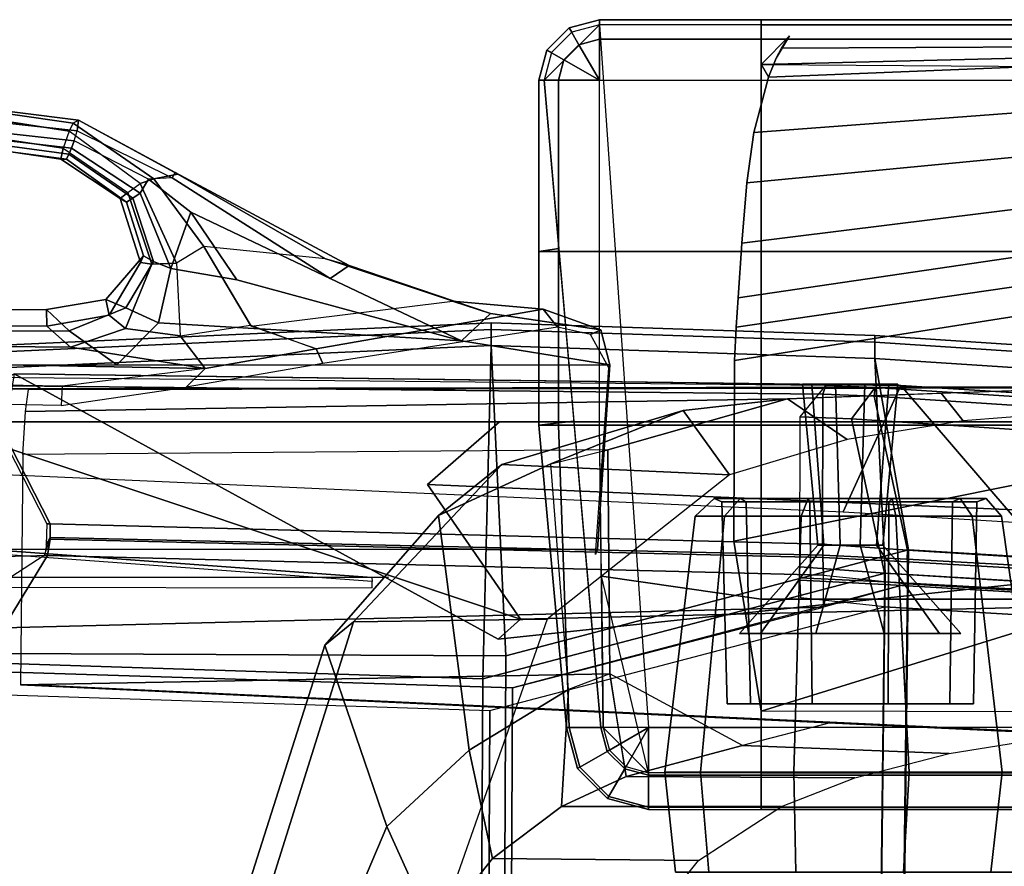
# Model space of a CAD drawing. Units: inches. Extents: x -13 to 290, y -6 to 190.
# Drawn here: x 42 to 48, y 46 to 51 of the extents above; entities that cross this region are included whole.
import ezdxf

# ---------------------------------------------------------------- set-up
doc = ezdxf.new("R2010")
doc.units = ezdxf.units.IN
doc.header["$MEASUREMENT"] = 0
for name, color, linetype in [('SEAT-ARMPAD', 5, 'Continuous'), ('SEAT-BACKMAT', 5, 'Continuous'), ('SEAT-FABRIC', 5, 'Continuous'), ('SEAT-FRAME', 5, 'Continuous'), ('SEAT-KNOBS', 5, 'Continuous')]:
    doc.layers.add(name, color=color, linetype=linetype)

# ---------------------------------------------------------------- blocks, each defined once
blk = doc.blocks.new('1EMBODY_ARMS_0T')
at = {"layer": 'SEAT-ARMPAD'}
for points in [[(4.7397, -8.1394, 26.3522), (4.7397, -8.3274, 26.0972), (6.2397, -8.3274, 26.0972), (6.2397, -8.1394, 26.3522)], [(4.7397, -8.1531, 26.5719), (4.7397, -8.1394, 26.3522), (6.2397, -8.1394, 26.3522), (6.2397, -8.1531, 26.5719)], [(4.7397, -8.3418, 26.6853), (4.7397, -8.1531, 26.5719), (6.2397, -8.1531, 26.5719), (6.2397, -8.3418, 26.6853)], [(6.2397, -8.1394, 26.3522), (6.2397, -8.3274, 26.0972), (6.859, -8.3274, 26.0972), (6.859, -8.1394, 26.3522)], [(6.859, -8.1531, 26.5719), (6.859, -8.1394, 26.3522), (6.2397, -8.1394, 26.3522), (6.2397, -8.1531, 26.5719)], [(6.859, -8.3418, 26.6853), (6.859, -8.1531, 26.5719), (6.2397, -8.1531, 26.5719), (6.2397, -8.3418, 26.6853)], [(6.859, -8.1394, 26.3522), (6.859, -8.3274, 26.0972), (6.9908, -8.3627, 26.0972), (7.0849, -8.1999, 26.3522)], [(6.859, -8.1531, 26.5719), (6.859, -8.1394, 26.3522), (7.0849, -8.1999, 26.3522), (7.078, -8.2118, 26.5719)], [(6.859, -8.3418, 26.6853), (6.859, -8.1531, 26.5719), (7.078, -8.2118, 26.5719), (6.9836, -8.3752, 26.6853)], [(6.9836, -8.3752, 26.6853), (7.078, -8.2118, 26.5719), (7.2382, -8.3721, 26.5719), (7.0748, -8.4664, 26.6853)], [(7.0849, -8.1999, 26.3522), (6.9908, -8.3627, 26.0972), (7.0873, -8.4592, 26.0972), (7.2502, -8.3652, 26.3522)], [(7.078, -8.2118, 26.5719), (7.0849, -8.1999, 26.3522), (7.2502, -8.3652, 26.3522), (7.2382, -8.3721, 26.5719)], [(4.7397, -8.3274, 26.0972), (4.7397, -8.591, 25.9214), (6.2397, -8.591, 25.9214), (6.2397, -8.3274, 26.0972)], [(6.2397, -8.3274, 26.0972), (6.2397, -8.591, 25.9214), (6.859, -8.591, 25.9214), (6.859, -8.3274, 26.0972)], [(6.859, -8.3274, 26.0972), (6.859, -8.591, 25.9214), (6.859, -8.591, 25.9214), (6.9908, -8.3627, 26.0972)], [(4.7397, -9.2955, 26.7791), (4.7397, -8.3418, 26.6853), (6.2397, -8.3418, 26.6853), (6.2397, -9.2955, 26.7791)], [(6.2397, -9.2955, 26.7791), (6.2397, -8.3418, 26.6853), (6.859, -8.3418, 26.6853), (7.119, -9.4224, 26.7341)], [(7.119, -9.4224, 26.7341), (7.1082, -8.591, 26.6853), (6.9836, -8.4664, 26.6853), (6.859, -8.3418, 26.6853)], [(6.859, -8.3418, 26.6853), (7.1082, -8.591, 26.6853), (7.0748, -8.4664, 26.6853), (6.9836, -8.3752, 26.6853)], [(6.9908, -8.3627, 26.0972), (6.859, -8.591, 25.9214), (6.859, -8.591, 25.9214), (7.0873, -8.4592, 26.0972)], [(7.0748, -8.4664, 26.6853), (7.2382, -8.3721, 26.5719), (7.2969, -8.591, 26.5719), (7.1082, -8.591, 26.6853)], [(7.2502, -8.3652, 26.3522), (7.0873, -8.4592, 26.0972), (7.1226, -8.591, 26.0972), (7.3107, -8.591, 26.3522)], [(7.2382, -8.3721, 26.5719), (7.2502, -8.3652, 26.3522), (7.3107, -8.591, 26.3522), (7.2969, -8.591, 26.5719)], [(7.0873, -8.4592, 26.0972), (6.859, -8.591, 25.9214), (6.859, -8.591, 25.9214), (7.1226, -8.591, 26.0972)], [(6.2397, -12.4548, 25.5988), (4.7397, -12.4548, 25.5988), (4.7397, -8.591, 25.9214), (6.2397, -8.591, 25.9214)], [(6.859, -8.591, 25.9214), (6.2397, -8.591, 25.9214), (6.2397, -12.4548, 25.5988), (7.1297, -12.4548, 25.5988)], [(7.4343, -12.1502, 25.5988), (7.1297, -12.4548, 25.5988), (6.859, -8.591, 25.9214), (7.1226, -8.591, 26.0972)], [(7.2969, -8.591, 26.5719), (7.1082, -8.591, 26.6853), (7.1297, -10.2538, 26.7828), (7.3557, -10.2538, 26.5264)], [(7.1226, -8.591, 26.0972), (7.3107, -8.591, 26.3522), (7.463, -10.2538, 26.2018), (7.2702, -10.2762, 25.8612)], [(7.3107, -8.591, 26.3522), (7.2969, -8.591, 26.5719), (7.3557, -10.2538, 26.5264), (7.463, -10.2538, 26.2018)], [(4.7397, -10.2538, 26.7828), (4.7397, -9.2955, 26.7791), (6.2397, -9.2955, 26.7791), (6.2397, -10.2538, 26.7828)], [(6.2397, -10.2538, 26.7828), (6.2397, -9.2955, 26.7791), (7.119, -9.4224, 26.7341), (7.1297, -10.2538, 26.7828)], [(4.7397, -11.2082, 26.6963), (4.7397, -10.2538, 26.7828), (6.2397, -10.2538, 26.7828), (6.2397, -11.2082, 26.6963)], [(6.2397, -11.2082, 26.6963), (6.2397, -10.2538, 26.7828), (7.1297, -10.2538, 26.7828), (7.1297, -11.2082, 26.6963)], [(7.1297, -11.2082, 26.6963), (7.3557, -11.2082, 26.4398), (7.3557, -10.2538, 26.5264), (7.1297, -10.2538, 26.7828)], [(7.463, -11.2082, 26.1153), (7.3533, -11.2249, 25.7283), (7.2702, -10.2762, 25.8612), (7.463, -10.2538, 26.2018)], [(7.3557, -11.2082, 26.4398), (7.463, -11.2082, 26.1153), (7.463, -10.2538, 26.2018), (7.3557, -10.2538, 26.5264)], [(4.7397, -12.1502, 26.5203), (4.7397, -11.2082, 26.6963), (6.2397, -11.2082, 26.6963), (6.2397, -12.1502, 26.5203)], [(6.2397, -12.1502, 26.5203), (6.2397, -11.2082, 26.6963), (7.1297, -11.2082, 26.6963), (7.1297, -12.1502, 26.5203)], [(7.1297, -12.1502, 26.5203), (7.3557, -12.1502, 26.2639), (7.3557, -11.2082, 26.4398), (7.1297, -11.2082, 26.6963)], [(7.463, -12.1502, 25.9394), (7.4343, -12.1502, 25.5988), (7.3533, -11.2249, 25.7283), (7.463, -11.2082, 26.1153)], [(7.3557, -12.1502, 26.2639), (7.463, -12.1502, 25.9394), (7.463, -11.2082, 26.1153), (7.3557, -11.2082, 26.4398)], [(4.7397, -12.1502, 26.5203), (4.7397, -12.3762, 26.2639), (6.2397, -12.3762, 26.2639), (6.2397, -12.1502, 26.5203)], [(6.2397, -12.1502, 26.5203), (6.2397, -12.3762, 26.2639), (7.1297, -12.3762, 26.2639), (7.1297, -12.1502, 26.5203)], [(7.4343, -12.1502, 25.5988), (7.1297, -12.4548, 25.5988), (7.282, -12.414, 25.5988), (7.3935, -12.3025, 25.5988)], [(7.1297, -12.1502, 26.5203), (7.1297, -12.3762, 26.2639), (7.2427, -12.3459, 26.2639), (7.1297, -12.1502, 26.5203)], [(7.1297, -12.1502, 26.5203), (7.2427, -12.3459, 26.2639), (7.3254, -12.2632, 26.2639), (7.1297, -12.1502, 26.5203)], [(7.1297, -12.1502, 26.5203), (7.3254, -12.2632, 26.2639), (7.3557, -12.1502, 26.2639), (7.1297, -12.1502, 26.5203)], [(7.3254, -12.2632, 26.2639), (7.4183, -12.3168, 25.9394), (7.463, -12.1502, 25.9394), (7.3557, -12.1502, 26.2639)], [(7.4183, -12.3168, 25.9394), (7.3935, -12.3025, 25.5988), (7.4343, -12.1502, 25.5988), (7.463, -12.1502, 25.9394)], [(7.2427, -12.3459, 26.2639), (7.2963, -12.4388, 25.9394), (7.4183, -12.3168, 25.9394), (7.3254, -12.2632, 26.2639)], [(7.1297, -12.3762, 26.2639), (7.1297, -12.4835, 25.9394), (7.2963, -12.4388, 25.9394), (7.2427, -12.3459, 26.2639)], [(7.2963, -12.4388, 25.9394), (7.282, -12.414, 25.5988), (7.3935, -12.3025, 25.5988), (7.4183, -12.3168, 25.9394)], [(4.7397, -12.3762, 26.2639), (4.7397, -12.4835, 25.9394), (6.2397, -12.4835, 25.9394), (6.2397, -12.3762, 26.2639)], [(6.2397, -12.3762, 26.2639), (6.2397, -12.4835, 25.9394), (7.1297, -12.4835, 25.9394), (7.1297, -12.3762, 26.2639)], [(4.7397, -12.4835, 25.9394), (4.7397, -12.4548, 25.5988), (6.2397, -12.4548, 25.5988), (6.2397, -12.4835, 25.9394)], [(6.2397, -12.4835, 25.9394), (6.2397, -12.4548, 25.5988), (7.1297, -12.4548, 25.5988), (7.1297, -12.4835, 25.9394)], [(7.1297, -12.4835, 25.9394), (7.1297, -12.4548, 25.5988), (7.282, -12.414, 25.5988), (7.2963, -12.4388, 25.9394)]]:
    blk.add_3dface(points, dxfattribs=at)
at = {"layer": 'SEAT-BACKMAT'}
for points in [[(2.8749, -6.4244, 19.4207), (5.5938, -6.4526, 19.5927), (5.5608, -9.2549, 19.8293), (2.7877, -9.0885, 19.7624)], [(5.5938, -6.4526, 19.5927), (7.7438, -6.399, 19.6235), (7.732, -8.6841, 19.7671), (5.5608, -9.2549, 19.8293)], [(7.7438, -6.399, 19.6235), (11.1241, -6.4801, 19.3036), (11.1241, -8.7933, 19.3625), (7.732, -8.6841, 19.7671)], [(5.4358, -9.3799, 19.9543), (5.4688, -6.5776, 19.7177), (2.7499, -6.5494, 19.5457), (2.6627, -9.2135, 19.8874)], [(7.607, -8.8091, 19.8921), (7.6188, -6.524, 19.7485), (5.4688, -6.5776, 19.7177), (5.4358, -9.3799, 19.9543)], [(11.1241, -8.9183, 19.4875), (11.1241, -6.6051, 19.4286), (7.6188, -6.524, 19.7485), (7.607, -8.8091, 19.8921)], [(5.8976, -9.2519, 19.9265), (10.4087, -9.1394, 19.4633), (11.1241, -8.9183, 19.4875), (7.607, -8.8091, 19.8921)], [(5.5608, -9.2549, 19.8293), (5.5604, -9.3771, 19.773), (2.7699, -9.214, 19.7084), (2.7877, -9.0885, 19.7624)], [(5.8976, -9.2519, 19.9265), (5.8972, -9.4279, 19.9416), (10.1658, -9.5363, 19.6435), (10.4087, -9.1394, 19.4633)], [(10.1658, -9.5363, 19.6435), (10.1845, -9.5367, 19.5743), (10.3668, -9.4181, 19.5292), (10.4087, -9.1394, 19.4633)], [(11.8927, -9.4829, 19.4153), (10.4087, -9.1394, 19.4633), (10.1658, -9.5363, 19.6435), (11.8927, -9.4829, 19.4153)], [(2.6449, -9.339, 19.8334), (5.4354, -9.5021, 19.898), (5.4358, -9.3799, 19.9543), (2.6627, -9.2135, 19.8874)], [(5.5622, -9.3913, 19.7213), (2.7824, -9.2375, 19.6496), (2.7699, -9.214, 19.7084), (5.5604, -9.3771, 19.773)], [(5.5622, -9.3913, 19.7213), (5.5608, -9.44, 19.6929), (2.7876, -9.2681, 19.6292), (2.7824, -9.2375, 19.6496)], [(5.8972, -9.4279, 19.9416), (5.4358, -9.3799, 19.9543), (5.8976, -9.2519, 19.9265), (5.8972, -9.4279, 19.9416)], [(6.0222, -9.3029, 19.8166), (6.0248, -9.4014, 19.7522), (5.5604, -9.3771, 19.773), (5.5608, -9.2549, 19.8293)], [(5.7426, -10.2874, 19.761), (2.7681, -10.093, 19.7456), (2.7876, -9.2681, 19.6292), (5.5608, -9.44, 19.6929)], [(2.6449, -9.339, 19.8334), (2.6574, -9.3625, 19.7746), (5.4372, -9.5163, 19.8463), (5.4354, -9.5021, 19.898)], [(2.6626, -9.3931, 19.7542), (5.4358, -9.565, 19.8179), (5.4372, -9.5163, 19.8463), (2.6574, -9.3625, 19.7746)], [(10.9369, -9.5802, 19.4056), (10.6494, -9.3618, 19.2951), (8.3807, -9.3594, 19.4553), (8.3807, -9.3934, 19.4566)], [(2.6626, -9.3931, 19.7542), (2.6431, -10.218, 19.8706), (5.6176, -10.4124, 19.886), (5.4358, -9.565, 19.8179)], [(5.4354, -9.5021, 19.898), (5.8998, -9.5264, 19.8772), (5.8972, -9.4279, 19.9416), (5.4358, -9.3799, 19.9543)], [(6.0266, -9.413, 19.7047), (5.5622, -9.3913, 19.7213), (5.5604, -9.3771, 19.773), (6.0248, -9.4014, 19.7522)], [(6.0266, -9.413, 19.7047), (6.0278, -9.4744, 19.6778), (5.5608, -9.44, 19.6929), (5.5622, -9.3913, 19.7213)], [(10.3668, -9.4181, 19.5292), (8.2907, -9.4181, 19.6172), (8.3817, -9.4157, 19.4797), (10.9372, -9.6033, 19.4288)], [(10.9372, -9.6033, 19.4288), (8.3817, -9.4157, 19.4797), (8.3807, -9.3934, 19.4566), (10.9369, -9.5802, 19.4056)], [(6.0254, -10.2992, 19.7476), (5.7426, -10.2874, 19.761), (5.5608, -9.44, 19.6929), (6.0278, -9.4744, 19.6778)], [(5.8998, -9.5264, 19.8772), (10.151, -9.6256, 19.5737), (10.1658, -9.5363, 19.6435), (5.8972, -9.4279, 19.9416)], [(5.4354, -9.5021, 19.898), (5.4372, -9.5163, 19.8463), (5.9016, -9.538, 19.8297), (5.8998, -9.5264, 19.8772)], [(5.4358, -9.565, 19.8179), (5.9028, -9.5994, 19.8028), (5.9016, -9.538, 19.8297), (5.4372, -9.5163, 19.8463)], [(5.8998, -9.5264, 19.8772), (5.9016, -9.538, 19.8297), (10.1518, -9.6353, 19.5274), (10.151, -9.6256, 19.5737)], [(5.4358, -9.565, 19.8179), (5.6176, -10.4124, 19.886), (5.9004, -10.4242, 19.8726), (5.9028, -9.5994, 19.8028)], [(5.9028, -9.5994, 19.8028), (10.1509, -9.7101, 19.4943), (10.1518, -9.6353, 19.5274), (5.9016, -9.538, 19.8297)], [(10.1658, -9.5363, 19.6435), (10.151, -9.6256, 19.5737), (10.1758, -9.5636, 19.5488), (10.1845, -9.5367, 19.5743)], [(10.1518, -9.6353, 19.5274), (10.1731, -9.5943, 19.4561), (10.1758, -9.5636, 19.5488), (10.151, -9.6256, 19.5737)], [(10.5421, -10.4713, 19.3058), (10.1509, -9.7101, 19.4943), (5.9028, -9.5994, 19.8028), (5.9004, -10.4242, 19.8726)], [(10.1518, -9.6353, 19.5274), (10.1509, -9.7101, 19.4943), (10.1694, -9.7106, 19.4255), (10.1731, -9.5943, 19.4561)], [(10.5421, -10.4713, 19.3058), (10.56, -10.4718, 19.2369), (10.1694, -9.7106, 19.4255), (10.1509, -9.7101, 19.4943)], [(5.7426, -10.2874, 19.761), (5.6136, -10.4597, 19.8429), (2.6377, -10.2673, 19.8277), (2.7681, -10.093, 19.7456)], [(2.6377, -10.2673, 19.8277), (5.6136, -10.4597, 19.8429), (5.6176, -10.4124, 19.886), (2.6431, -10.218, 19.8706)], [(5.7426, -10.2874, 19.761), (6.0254, -10.2992, 19.7476), (5.8843, -10.4708, 19.8301), (5.6136, -10.4597, 19.8429)], [(5.8843, -10.4708, 19.8301), (5.9004, -10.4242, 19.8726), (5.6176, -10.4124, 19.886), (5.6136, -10.4597, 19.8429)], [(5.8843, -10.4708, 19.8301), (10.516, -10.5151, 19.2641), (10.5421, -10.4713, 19.3058), (5.9004, -10.4242, 19.8726)]]:
    blk.add_3dface(points, dxfattribs=at)
at = {"layer": 'SEAT-FABRIC'}
for points in [[(2.8176, -6.5529, 19.524), (5.5908, -6.5817, 19.6995), (5.5572, -9.44, 19.9408), (2.7286, -9.2702, 19.8726)], [(5.5908, -6.5817, 19.6995), (7.7838, -6.527, 19.7309), (7.7718, -8.8578, 19.8774), (5.5572, -9.44, 19.9408)], [(7.7838, -6.527, 19.7309), (11.2337, -6.6097, 19.4083), (11.2337, -8.9692, 19.4683), (7.7718, -8.8578, 19.8774)], [(7.6443, -8.9853, 20.0049), (7.6563, -6.6545, 19.8584), (5.4633, -6.7092, 19.827), (5.4297, -9.5675, 20.0683)], [(11.2337, -9.0004, 19.5929), (11.2337, -6.7372, 19.5358), (7.6563, -6.6545, 19.8584), (7.6443, -8.9853, 20.0049)], [(5.4297, -9.5675, 20.0683), (5.4633, -6.7092, 19.827), (2.6901, -6.6804, 19.6515), (2.6011, -9.3977, 20.0001)], [(5.5572, -9.44, 19.9408), (7.7718, -8.8578, 19.8774), (7.7256, -10.6916, 19.735), (5.6152, -10.6207, 19.7486)], [(7.7256, -10.6916, 19.735), (7.7718, -8.8578, 19.8774), (11.2337, -8.9692, 19.4683), (11.1391, -10.536, 19.4699)], [(5.4297, -9.5675, 20.0683), (5.6152, -10.6207, 19.9986), (7.7256, -10.6916, 19.985), (7.6443, -8.9853, 20.0049)], [(11.1391, -10.536, 19.7199), (11.2337, -9.0004, 19.5929), (7.6443, -8.9853, 20.0049), (7.7256, -10.6916, 19.985)], [(2.7286, -9.2702, 19.8726), (5.5572, -9.44, 19.9408), (5.6152, -10.6207, 19.7486), (2.5811, -10.4224, 19.7329)], [(2.6011, -9.3977, 20.0001), (2.5811, -10.4224, 19.9829), (5.6152, -10.6207, 19.9986), (5.4297, -9.5675, 20.0683)], [(2.5811, -10.4224, 19.7329), (5.6152, -10.6207, 19.7486), (5.6152, -10.7091, 19.7853), (2.5811, -10.5108, 19.7695)], [(2.5811, -10.5108, 19.9463), (5.6152, -10.7091, 19.962), (5.6152, -10.6207, 19.9986), (2.5811, -10.4224, 19.9829)], [(2.5811, -10.5108, 19.7695), (5.6152, -10.7091, 19.7853), (5.6152, -10.7457, 19.8736), (2.5811, -10.5474, 19.8579)], [(2.5811, -10.5474, 19.8579), (5.6152, -10.7457, 19.8736), (5.6152, -10.7091, 19.962), (2.5811, -10.5108, 19.9463)], [(7.7256, -10.6916, 19.735), (11.1391, -10.536, 19.4699), (11.1391, -10.6244, 19.5065), (7.7256, -10.78, 19.7716)], [(7.7256, -10.78, 19.9484), (11.1391, -10.6244, 19.6833), (11.1391, -10.536, 19.7199), (7.7256, -10.6916, 19.985)], [(5.6152, -10.6207, 19.7486), (7.7256, -10.6916, 19.735), (7.7256, -10.78, 19.7716), (5.6152, -10.7091, 19.7853)], [(5.6152, -10.7091, 19.962), (7.7256, -10.78, 19.9484), (7.7256, -10.6916, 19.985), (5.6152, -10.6207, 19.9986)], [(7.7256, -10.78, 19.7716), (11.1391, -10.6244, 19.5065), (11.1391, -10.661, 19.5949), (7.7256, -10.8166, 19.86)], [(7.7256, -10.8166, 19.86), (11.1391, -10.661, 19.5949), (11.1391, -10.6244, 19.6833), (7.7256, -10.78, 19.9484)], [(5.6152, -10.7091, 19.7853), (7.7256, -10.78, 19.7716), (7.7256, -10.8166, 19.86), (5.6152, -10.7457, 19.8736)], [(5.6152, -10.7457, 19.8736), (7.7256, -10.8166, 19.86), (7.7256, -10.78, 19.9484), (5.6152, -10.7091, 19.962)]]:
    blk.add_3dface(points, dxfattribs=at)
at = {"layer": 'SEAT-FRAME'}
for points in [[(8.0366, -7.4659, 16.2293), (8.2987, -8.0451, 16.3019), (8.7897, -6.8932, 15.6956), (8.3731, -6.5224, 15.861)], [(8.2987, -8.0451, 16.3019), (8.6408, -9.0426, 15.9064), (9.0884, -7.638, 15.2261), (8.7897, -6.8932, 15.6956)], [(6.5838, -7.8587, 16.4712), (7.7176, -7.8706, 16.4959), (8.0366, -7.4659, 16.2293), (6.9388, -7.4164, 16.2474)], [(8.0366, -7.4659, 16.2293), (7.7176, -7.8706, 16.4959), (7.8456, -8.466, 16.7059), (8.2987, -8.0451, 16.3019)], [(8.9406, -7.7129, 15.0118), (8.4827, -9.171, 15.7063), (7.4173, -9.1872, 15.6696), (7.9558, -7.6512, 14.9017)], [(9.0884, -7.638, 15.2261), (8.6408, -9.0426, 15.9064), (8.4827, -9.171, 15.7063), (8.9406, -7.7129, 15.0118)], [(6.5838, -7.8587, 16.4712), (6.1273, -8.1561, 16.7037), (7.3384, -8.1563, 16.7536), (7.7176, -7.8706, 16.4959)], [(7.7176, -7.8706, 16.4959), (7.3384, -8.1563, 16.7536), (7.3001, -8.7993, 17.1042), (7.8456, -8.466, 16.7059)], [(8.2987, -8.0451, 16.3019), (7.8456, -8.466, 16.7059), (8.0146, -9.7565, 16.5765), (8.6408, -9.0426, 15.9064)], [(6.9835, -8.3203, 16.9424), (7.3384, -8.1563, 16.7536), (6.1285, -8.1563, 16.7039), (5.725, -8.3135, 16.8762)], [(7.3384, -8.1563, 16.7536), (6.9835, -8.3203, 16.9424), (7.0718, -8.885, 17.2341), (7.3001, -8.7993, 17.1042)], [(6.3426, -8.4915, 17.195), (6.9835, -8.3203, 16.9424), (5.725, -8.3135, 16.8762), (5.2063, -8.4484, 17.0571)], [(7.0718, -8.885, 17.2341), (7.0276, -8.6026, 17.0883), (6.9835, -8.3203, 16.9424), (6.3426, -8.4915, 17.195)], [(5.8603, -8.6153, 17.3315), (6.3426, -8.4915, 17.195), (5.2063, -8.4484, 17.0571), (4.5464, -8.5531, 17.2304)], [(6.3426, -8.4915, 17.195), (7.0718, -8.885, 17.2341), (10.3138, -8.8259, 17.6739), (5.8603, -8.6153, 17.3315)], [(7.8456, -8.466, 16.7059), (7.3001, -8.7993, 17.1042), (7.3966, -10.0402, 17.0448), (8.0146, -9.7565, 16.5765)], [(4.5464, -8.5531, 17.2304), (4.4485, -8.5531, 18.0188), (10.2591, -8.8258, 18.3126), (10.3138, -8.8259, 17.6739)], [(1.5911, -10.1204, 24.9786), (0.4918, -9.5784, 25.3154), (3.8488, -8.6756, 25.8793), (6.2397, -8.6795, 25.914)], [(6.2397, -8.6795, 25.914), (6.3909, -9.6157, 25.6818), (1.9519, -10.5045, 24.8129), (1.5911, -10.1204, 24.9786)], [(7.0842, -10.1177, 17.2274), (7.0718, -8.885, 17.2341), (7.3001, -8.7993, 17.1042), (7.3966, -10.0402, 17.0448)], [(7.0842, -10.1177, 17.2274), (10.3012, -10.0918, 17.5466), (10.3138, -8.8259, 17.6739), (7.0718, -8.885, 17.2341)], [(8.4827, -9.171, 15.7063), (8.6408, -9.0426, 15.9064), (8.0146, -9.7565, 16.5765), (7.6667, -10.0366, 16.5611)], [(7.6866, -9.0768, 18.8462), (4.558, -9.4077, 19.0798), (4.5557, -9.2555, 18.8969), (7.5647, -9.1865, 18.7454)], [(10.3501, -10.5348, 19.3711), (5.4718, -10.4707, 19.6538), (4.558, -9.4077, 19.0798), (7.6866, -9.0768, 18.8462)], [(10.8202, -10.2714, 18.7334), (10.3501, -10.5348, 19.3711), (7.6866, -9.0768, 18.8462), (7.5647, -9.1865, 18.7454)], [(4.558, -9.4077, 19.0798), (5.4718, -10.4707, 19.6538), (3.0392, -10.3167, 19.7473), (1.8235, -9.1938, 18.9758)], [(8.0757, -9.9272, 18.6997), (7.5647, -9.1865, 18.7454), (4.5557, -9.2555, 18.8969), (4.5491, -9.7755, 18.5316)], [(8.4827, -9.171, 15.7063), (7.6667, -10.0366, 16.5611), (6.4135, -9.9793, 16.485), (7.4173, -9.1872, 15.6696)], [(10.8202, -10.2714, 18.7334), (7.5647, -9.1865, 18.7454), (8.0757, -9.9272, 18.6997), (7.6794, -10.2714, 18.6121)], [(7.1515, -9.5413, 18.8651), (7.0784, -10.5692, 18.7541), (7.0725, -10.5861, 18.8594), (7.1398, -9.5717, 18.9629)], [(12.1216, -9.5717, 19.2516), (7.1398, -9.5717, 18.9629), (7.0725, -10.5861, 18.8594), (12.1309, -10.5833, 19.1531)], [(6.3909, -9.6157, 25.6818), (6.3865, -10.6094, 25.4544), (1.8319, -11.325, 24.5617), (1.9519, -10.5045, 24.8129)], [(3.1533, -9.6171, 19.7315), (3.0392, -10.3167, 19.7473), (5.4718, -10.4707, 19.6538), (5.7893, -9.776, 19.6265)], [(8.0757, -9.9272, 18.6997), (4.5491, -9.7755, 18.5316), (4.5387, -10.2714, 18.4908), (7.6794, -10.2714, 18.6121)], [(5.7893, -9.776, 19.6265), (5.4718, -10.4707, 19.6538), (10.3501, -10.5348, 19.3711), (10.4419, -9.9835, 19.3555)], [(7.6667, -10.0366, 16.5611), (8.0146, -9.7565, 16.5765), (7.3966, -10.0402, 17.0448), (6.6695, -10.3335, 17.2038)], [(6.4135, -9.9793, 16.485), (6.6695, -10.3335, 17.2038), (6.0959, -10.3991, 17.4691), (5.7669, -10.1748, 16.8451)], [(6.4135, -9.9793, 16.485), (7.6667, -10.0366, 16.5611), (7.1681, -10.185, 16.8825), (6.6695, -10.3335, 17.2038)], [(7.3966, -10.0402, 17.0448), (7.0842, -10.1177, 17.2274), (6.0959, -10.3991, 17.4691), (6.6695, -10.3335, 17.2038)], [(10.3012, -10.0918, 17.5466), (10.2865, -10.3278, 17.8733), (6.0959, -10.3991, 17.4691), (7.0842, -10.1177, 17.2274)], [(5.1282, -10.2772, 17.1226), (5.7669, -10.1748, 16.8451), (6.0959, -10.3991, 17.4691), (5.2498, -10.4289, 17.6889)], [(5.2498, -10.4289, 17.6889), (4.4037, -10.4587, 17.9088), (4.4188, -10.3325, 17.3591), (5.1282, -10.2772, 17.1226)], [(10.8081, -10.453, 18.4984), (10.8202, -10.2714, 18.7334), (4.5387, -10.2714, 18.4908), (4.4116, -10.4635, 18.2183)], [(3.1236, -10.3279, 19.8645), (3.0392, -10.3167, 19.7473), (5.4718, -10.4707, 19.6538), (5.4856, -10.4708, 19.7716)], [(10.2865, -10.3278, 17.8733), (10.2711, -10.4494, 18.2329), (4.4037, -10.4587, 17.9088), (6.0959, -10.3991, 17.4691)], [(10.085, -10.4677, 17.4921), (10.0898, -10.3617, 17.4968), (9.4023, -10.4624, 17.5717), (9.2993, -10.5653, 17.5923)], [(11.7044, -10.3913, 17.6205), (11.7017, -10.4946, 17.6258), (10.085, -10.4677, 17.4921), (10.0898, -10.3617, 17.4968)], [(4.4037, -10.4587, 17.9088), (10.2711, -10.4494, 18.2329), (10.8081, -10.453, 18.4984), (4.4116, -10.4635, 18.2183)], [(5.4856, -10.4708, 19.7716), (5.4718, -10.4707, 19.6538), (10.3501, -10.5348, 19.3711), (10.3501, -10.5348, 19.4897)], [(9.4023, -10.4624, 17.5717), (9.2993, -10.5653, 17.5923), (8.6881, -10.6728, 17.7643), (8.6512, -10.5918, 17.7798)], [(12.0053, -10.6142, 17.827), (9.2993, -10.5653, 17.5923), (10.085, -10.4677, 17.4921), (11.7017, -10.4946, 17.6258)], [(1.7837, -11.459, 24.5325), (1.8319, -11.325, 24.5617), (6.3865, -10.6094, 25.4544), (6.3775, -10.7921, 25.4139)], [(7.1795, -10.7523, 18.6308), (7.1211, -10.7771, 18.7651), (7.0725, -10.5861, 18.8594), (7.0784, -10.5692, 18.7541)], [(7.0725, -10.5861, 18.8594), (7.888, -10.7181, 18.8695), (9.5557, -10.8166, 18.9359), (9.7842, -10.5846, 19.0168)], [(7.1211, -10.7771, 18.7651), (7.7297, -10.867, 18.7208), (7.888, -10.7181, 18.8695), (7.0725, -10.5861, 18.8594)], [(8.6512, -10.5918, 17.7798), (8.6881, -10.6728, 17.7643), (7.4392, -10.8906, 18.498), (7.3609, -10.7925, 18.4833)], [(8.6881, -10.6728, 17.7643), (9.2993, -10.5653, 17.5923), (9.4356, -10.7448, 17.7431), (9.0485, -10.8025, 17.833)], [(9.2993, -10.5653, 17.5923), (10.0399, -10.6829, 17.8316), (9.7376, -10.7854, 17.8685), (9.4356, -10.7448, 17.7431)], [(12.0053, -10.6142, 17.827), (11.7962, -10.6985, 17.9831), (10.0399, -10.6829, 17.8316), (9.2993, -10.5653, 17.5923)], [(10.0461, -10.7722, 18.9381), (9.7842, -10.5846, 19.0168), (9.5557, -10.8166, 18.9359), (9.7349, -10.898, 18.8574)], [(9.7842, -10.5846, 19.0168), (10.0461, -10.7722, 18.9381), (11.6566, -10.7629, 19.0392), (11.8395, -10.5835, 19.1361)], [(7.4392, -10.8906, 18.498), (8.6881, -10.6728, 17.7643), (9.0453, -10.7979, 17.8316), (7.9376, -10.9362, 18.4685)], [(8.5071, -11.1314, 18.6313), (8.6114, -11.0594, 18.7872), (7.888, -10.7181, 18.8695), (7.7297, -10.867, 18.7208)], [(9.1248, -11.0521, 18.8891), (9.4871, -11.1148, 18.8208), (9.5557, -10.8166, 18.9359), (7.888, -10.7181, 18.8695)], [(9.378, -11.4255, 18.7564), (9.1248, -11.0521, 18.8891), (7.888, -10.7181, 18.8695), (8.6114, -11.0594, 18.7872)], [(10.0399, -10.6829, 17.8316), (10.1696, -10.7986, 18.1461), (9.8264, -10.8586, 18.0899), (9.7376, -10.7854, 17.8685)], [(11.6022, -10.8017, 18.2524), (10.1696, -10.7986, 18.1461), (10.0399, -10.6829, 17.8316), (11.7962, -10.6985, 17.9831)], [(7.1795, -10.7523, 18.6308), (7.3609, -10.7925, 18.4833), (7.4392, -10.8906, 18.498), (7.1211, -10.7771, 18.7651)], [(7.1211, -10.7771, 18.7651), (7.4392, -10.8906, 18.498), (7.9376, -10.9362, 18.4685), (7.7297, -10.867, 18.7208)], [(9.4356, -10.7448, 17.7431), (9.0485, -10.8025, 17.833), (9.3062, -11.2365, 17.9382), (9.4566, -11.1438, 17.8748)], [(9.4566, -11.1438, 17.8748), (9.4356, -10.7448, 17.7431), (9.7376, -10.7854, 17.8685), (9.5913, -11.1393, 17.9561)], [(10.0461, -10.7722, 18.9381), (9.7349, -10.898, 18.8574), (9.8456, -10.9443, 18.6227), (10.1709, -10.8891, 18.6515)], [(10.1709, -10.8891, 18.6515), (11.5005, -10.8882, 18.7263), (11.6566, -10.7629, 19.0392), (10.0461, -10.7722, 18.9381)], [(1.7992, -11.6248, 24.4169), (1.7837, -11.459, 24.5325), (6.3775, -10.7921, 25.4139), (6.3672, -10.9533, 25.3775)], [(9.0453, -10.7979, 17.8316), (7.9376, -10.9362, 18.4685), (8.6366, -11.1674, 18.4081), (9.3062, -11.2365, 17.9382)], [(9.5825, -11.1533, 18.745), (9.7349, -10.898, 18.8574), (9.5557, -10.8166, 18.9359), (9.4871, -11.1148, 18.8208)], [(9.5913, -11.1393, 17.9561), (9.7376, -10.7854, 17.8685), (9.8264, -10.8586, 18.0899), (9.6541, -11.1485, 18.0955)], [(10.1696, -10.7986, 18.1461), (10.1709, -10.8891, 18.6515), (9.8456, -10.9443, 18.6227), (9.8264, -10.8586, 18.0899)], [(11.6022, -10.8017, 18.2524), (11.5005, -10.8882, 18.7263), (10.1709, -10.8891, 18.6515), (10.1696, -10.7986, 18.1461)], [(8.5071, -11.1314, 18.6313), (7.7297, -10.867, 18.7208), (7.9376, -10.9362, 18.4685), (8.6366, -11.1674, 18.4081)], [(9.6541, -11.1485, 18.0955), (9.8264, -10.8586, 18.0899), (9.8456, -10.9443, 18.6227), (9.6387, -11.1842, 18.5892)], [(9.5825, -11.1533, 18.745), (9.6387, -11.1842, 18.5892), (9.8456, -10.9443, 18.6227), (9.7349, -10.898, 18.8574)], [(1.7967, -11.8198, 24.362), (1.7992, -11.6248, 24.4169), (6.3672, -10.9533, 25.3775), (6.346, -11.2536, 25.3214)], [(8.5071, -11.1314, 18.6313), (9.4633, -11.6427, 18.505), (9.4794, -11.6141, 18.6479), (8.6114, -11.0594, 18.7872)], [(9.378, -11.4255, 18.7564), (8.6114, -11.0594, 18.7872), (9.4794, -11.6141, 18.6479), (9.6104, -11.6061, 18.6954)], [(9.378, -11.4255, 18.7564), (9.4871, -11.1148, 18.8208), (9.1248, -11.0521, 18.8891), (9.378, -11.4255, 18.7564)], [(8.5071, -11.1314, 18.6313), (8.6366, -11.1674, 18.4081), (9.4489, -11.6343, 18.3375), (9.4633, -11.6427, 18.505)], [(9.3062, -11.2365, 17.9382), (9.4566, -11.1438, 17.8748), (9.6559, -11.5832, 17.9931), (9.581, -11.6075, 18.0342)], [(9.378, -11.4255, 18.7564), (9.6104, -11.6061, 18.6954), (9.656, -11.5298, 18.6873), (9.4871, -11.1148, 18.8208)], [(9.4566, -11.1438, 17.8748), (9.5913, -11.1393, 17.9561), (9.7246, -11.5333, 18.0181), (9.6559, -11.5832, 17.9931)], [(9.5825, -11.1533, 18.745), (9.4871, -11.1148, 18.8208), (9.656, -11.5298, 18.6873), (9.697, -11.5018, 18.6264)], [(9.5825, -11.1533, 18.745), (9.697, -11.5018, 18.6264), (9.7304, -11.479, 18.5767), (9.6387, -11.1842, 18.5892)], [(9.5913, -11.1393, 17.9561), (9.6541, -11.1485, 18.0955), (9.7654, -11.4993, 18.087), (9.7246, -11.5333, 18.0181)], [(9.7654, -11.4993, 18.087), (9.6541, -11.1485, 18.0955), (9.6387, -11.1842, 18.5892), (9.7304, -11.479, 18.5767)], [(8.6366, -11.1674, 18.4081), (9.3062, -11.2365, 17.9382), (9.581, -11.6075, 18.0342), (9.4489, -11.6343, 18.3375)], [(1.7764, -12.0211, 24.3744), (1.7967, -11.8198, 24.362), (6.346, -11.2536, 25.3214), (6.3195, -11.5863, 25.2804)], [(10.0605, -11.7165, 18.5914), (9.7304, -11.479, 18.5767), (9.697, -11.5018, 18.6264), (10.0487, -11.7434, 18.6361)], [(9.7654, -11.4993, 18.087), (9.7304, -11.479, 18.5767), (10.0605, -11.7165, 18.5914), (10.0926, -11.7168, 18.1651)], [(9.6104, -11.6061, 18.6954), (10.0197, -11.8175, 18.6692), (10.0344, -11.7763, 18.6624), (9.656, -11.5298, 18.6873)], [(9.7246, -11.5333, 18.0181), (9.6559, -11.5832, 17.9931), (10.0471, -11.8695, 18.0658), (10.0794, -11.776, 18.0692)], [(10.0344, -11.7763, 18.6624), (10.0487, -11.7434, 18.6361), (9.697, -11.5018, 18.6264), (9.656, -11.5298, 18.6873)], [(10.0794, -11.776, 18.0692), (9.7246, -11.5333, 18.0181), (9.7654, -11.4993, 18.087), (10.0926, -11.7168, 18.1651)], [(1.7408, -12.2047, 24.4526), (1.7764, -12.0211, 24.3744), (6.3195, -11.5863, 25.2804), (6.2808, -11.8632, 25.255)], [(9.581, -11.6075, 18.0342), (9.6559, -11.5832, 17.9931), (10.0471, -11.8695, 18.0658), (10.0251, -11.9136, 18.1563)], [(9.9956, -11.93, 18.4739), (9.4489, -11.6343, 18.3375), (9.581, -11.6075, 18.0342), (10.0251, -11.9136, 18.1563)], [(9.9956, -11.93, 18.4739), (9.4633, -11.6427, 18.505), (9.4489, -11.6343, 18.3375), (9.9956, -11.93, 18.4739)], [(9.9956, -11.93, 18.4739), (10.0036, -11.8717, 18.6347), (9.4794, -11.6141, 18.6479), (9.4633, -11.6427, 18.505)], [(10.0036, -11.8717, 18.6347), (9.4794, -11.6141, 18.6479), (9.6104, -11.6061, 18.6954), (10.0197, -11.8175, 18.6692)], [(11.0133, -11.8742, 18.6643), (10.0487, -11.7434, 18.6361), (10.0344, -11.7763, 18.6624), (11.0108, -11.8908, 18.6915)], [(11.0133, -11.8742, 18.6643), (11.0156, -11.8411, 18.6007), (10.0605, -11.7165, 18.5914), (10.0487, -11.7434, 18.6361)], [(11.0444, -11.8559, 18.207), (10.0926, -11.7168, 18.1651), (10.0605, -11.7165, 18.5914), (11.0156, -11.8411, 18.6007)], [(11.0444, -11.8559, 18.207), (11.0576, -11.9234, 18.1179), (10.0794, -11.776, 18.0692), (10.0926, -11.7168, 18.1651)], [(11.0108, -11.8908, 18.6915), (10.0344, -11.7763, 18.6624), (10.0197, -11.8175, 18.6692), (11.0099, -11.927, 18.7088)], [(11.0651, -12.0291, 18.1544), (10.0471, -11.8695, 18.0658), (10.0794, -11.776, 18.0692), (11.0576, -11.9234, 18.1179)], [(11.013, -11.9829, 18.7036), (11.0099, -11.927, 18.7088), (10.0197, -11.8175, 18.6692), (10.0036, -11.8717, 18.6347)], [(1.6941, -12.3488, 24.5872), (1.7408, -12.2047, 24.4526), (6.2808, -11.8632, 25.255), (6.2003, -12.1675, 25.23)], [(9.9956, -11.93, 18.4739), (11.0338, -12.0619, 18.5655), (11.013, -11.9829, 18.7036), (10.0036, -11.8717, 18.6347)], [(11.0338, -12.0619, 18.5655), (9.9956, -11.93, 18.4739), (10.0251, -11.9136, 18.1563), (11.0604, -12.0633, 18.25)], [(11.0651, -12.0291, 18.1544), (11.0604, -12.0633, 18.25), (10.0251, -11.9136, 18.1563), (10.0471, -11.8695, 18.0658)], [(1.6941, -12.3488, 24.5872), (6.2003, -12.1675, 25.23), (6.1571, -12.2728, 25.2434), (6.1288, -12.3276, 25.272)], [(1.5397, -12.2048, 25.5988), (1.146, -12.3463, 24.8075), (1.6941, -12.3488, 24.5872), (6.2397, -12.2377, 25.6169)], [(1.6941, -12.3488, 24.5872), (6.1288, -12.3276, 25.272), (6.0848, -12.395, 25.3571), (6.2397, -12.2377, 25.6169)]]:
    blk.add_3dface(points, dxfattribs=at)
for points, invisible_edges in [([(6.2397, -12.2377, 25.6169), (6.3865, -10.6094, 25.4544), (6.3909, -9.6157, 25.6818), (6.2397, -8.6795, 25.914)], 1), ([(6.2397, -12.2377, 25.6169), (6.3672, -10.9533, 25.3775), (6.3775, -10.7921, 25.4139), (6.3865, -10.6094, 25.4544)], 9), ([(6.2397, -12.2377, 25.6169), (6.3195, -11.5863, 25.2804), (6.346, -11.2536, 25.3214), (6.3672, -10.9533, 25.3775)], 9), ([(6.2397, -12.2377, 25.6169), (6.2003, -12.1675, 25.23), (6.2808, -11.8632, 25.255), (6.3195, -11.5863, 25.2804)], 8), ([(6.2397, -12.2377, 25.6169), (6.0848, -12.395, 25.3571), (6.1571, -12.2728, 25.2434), (6.2003, -12.1675, 25.23)], 8)]:
    blk.add_3dface(points, dxfattribs=dict(at, invisible_edges=invisible_edges))
at = {"layer": 'SEAT-KNOBS'}
for points in [[(4.9133, -8.3457, 13.7098), (4.7173, -8.3457, 14.313), (4.7933, -7.7954, 14.319), (4.9765, -7.7954, 13.7552)], [(4.7173, -8.3457, 14.313), (4.9133, -8.3457, 14.9163), (4.9765, -7.7954, 14.8829), (4.7933, -7.7954, 14.319)], [(5.4264, -8.3457, 13.337), (4.9133, -8.3457, 13.7098), (4.9765, -7.7954, 13.7552), (5.4561, -7.7954, 13.4067)], [(4.9133, -8.3457, 14.9163), (5.4264, -8.3457, 15.2891), (5.4561, -7.7954, 15.2314), (4.9765, -7.7954, 14.8829)], [(6.0607, -8.3457, 13.337), (5.4264, -8.3457, 13.337), (5.4561, -7.7954, 13.4067), (6.049, -7.7954, 13.4067)], [(5.4264, -8.3457, 15.2891), (6.0607, -8.3457, 15.2891), (6.049, -7.7954, 15.2314), (5.4561, -7.7954, 15.2314)], [(6.5739, -8.3457, 13.7098), (6.0607, -8.3457, 13.337), (6.049, -7.7954, 13.4067), (6.5286, -7.7954, 13.7552)], [(6.0607, -8.3457, 15.2891), (6.5739, -8.3457, 14.9163), (6.5286, -7.7954, 14.8829), (6.049, -7.7954, 15.2314)], [(6.7699, -8.3457, 14.313), (6.5739, -8.3457, 13.7098), (6.5286, -7.7954, 13.7552), (6.7118, -7.7954, 14.319)], [(6.5739, -8.3457, 14.9163), (6.7699, -8.3457, 14.313), (6.7118, -7.7954, 14.319), (6.5286, -7.7954, 14.8829)], [(5.079, -9.7534, 13.833), (4.9181, -9.7534, 14.328), (4.7173, -8.3457, 14.313), (4.9133, -8.3457, 13.7098)], [(4.9181, -9.7534, 14.328), (5.079, -9.7534, 14.823), (4.9133, -8.3457, 14.9163), (4.7173, -8.3457, 14.313)], [(5.5, -9.7534, 13.5271), (5.079, -9.7534, 13.833), (4.9133, -8.3457, 13.7098), (5.4264, -8.3457, 13.337)], [(5.079, -9.7534, 14.823), (5.5, -9.7534, 15.1289), (5.4264, -8.3457, 15.2891), (4.9133, -8.3457, 14.9163)], [(6.0204, -9.7534, 13.5271), (5.5, -9.7534, 13.5271), (5.4264, -8.3457, 13.337), (6.0607, -8.3457, 13.337)], [(5.5, -9.7534, 15.1289), (6.0204, -9.7534, 15.1289), (6.0607, -8.3457, 15.2891), (5.4264, -8.3457, 15.2891)], [(6.4415, -9.7534, 13.833), (6.0204, -9.7534, 13.5271), (6.0607, -8.3457, 13.337), (6.5739, -8.3457, 13.7098)], [(6.0204, -9.7534, 15.1289), (6.4415, -9.7534, 14.823), (6.5739, -8.3457, 14.9163), (6.0607, -8.3457, 15.2891)], [(6.6023, -9.7534, 14.328), (6.4415, -9.7534, 13.833), (6.5739, -8.3457, 13.7098), (6.7699, -8.3457, 14.313)], [(6.4415, -9.7534, 14.823), (6.6023, -9.7534, 14.328), (6.7699, -8.3457, 14.313), (6.5739, -8.3457, 14.9163)], [(5.0541, -9.8315, 14.3201), (5.1879, -9.8315, 13.9083), (5.2018, -8.7209, 13.92), (5.0724, -8.7209, 14.3183)], [(5.1879, -9.8315, 14.732), (5.0541, -9.8315, 14.3201), (5.0724, -8.7209, 14.3183), (5.2018, -8.7209, 14.7166)], [(5.0724, -8.7209, 14.3183), (5.2018, -8.7209, 13.92), (5.5406, -8.7209, 14.9627), (5.2018, -8.7209, 14.7166)], [(5.1879, -9.8315, 13.9083), (5.5383, -9.8315, 13.6537), (5.5406, -8.7209, 13.6738), (5.2018, -8.7209, 13.92)], [(5.5383, -9.8315, 14.9866), (5.1879, -9.8315, 14.732), (5.2018, -8.7209, 14.7166), (5.5406, -8.7209, 14.9627)], [(5.5406, -8.7209, 13.6738), (5.9594, -8.7209, 14.9627), (5.5406, -8.7209, 14.9627), (5.2018, -8.7209, 13.92)], [(5.5383, -9.8315, 13.6537), (5.9714, -9.8315, 13.6537), (5.9594, -8.7209, 13.6738), (5.5406, -8.7209, 13.6738)], [(5.9714, -9.8315, 14.9866), (5.5383, -9.8315, 14.9866), (5.5406, -8.7209, 14.9627), (5.9594, -8.7209, 14.9627)], [(5.5406, -8.7209, 13.6738), (5.9594, -8.7209, 13.6738), (6.2982, -8.7209, 14.7166), (5.9594, -8.7209, 14.9627)], [(6.2982, -8.7209, 13.92), (6.4276, -8.7209, 14.3183), (6.2982, -8.7209, 14.7166), (5.9594, -8.7209, 13.6738)], [(5.9714, -9.8315, 13.6537), (6.3217, -9.8315, 13.9083), (6.2982, -8.7209, 13.92), (5.9594, -8.7209, 13.6738)], [(6.3217, -9.8315, 14.732), (5.9714, -9.8315, 14.9866), (5.9594, -8.7209, 14.9627), (6.2982, -8.7209, 14.7166)], [(6.3217, -9.8315, 13.9083), (6.4555, -9.8315, 14.3201), (6.4276, -8.7209, 14.3183), (6.2982, -8.7209, 13.92)], [(6.4555, -9.8315, 14.3201), (6.3217, -9.8315, 14.732), (6.2982, -8.7209, 14.7166), (6.4276, -8.7209, 14.3183)], [(5.258, -9.1074, 13.9587), (5.6055, -9.5927, 14.2133), (5.5714, -9.5927, 14.3183), (5.1418, -9.1074, 14.3166)], [(5.1418, -9.1074, 14.3166), (5.5714, -9.5927, 14.3183), (5.6055, -9.5927, 14.4233), (5.258, -9.1074, 14.6745)], [(5.5625, -9.1074, 13.7375), (5.6948, -9.5927, 14.1484), (5.6055, -9.5927, 14.2133), (5.258, -9.1074, 13.9587)], [(5.258, -9.1074, 14.6745), (5.6055, -9.5927, 14.4233), (5.6948, -9.5927, 14.4881), (5.5625, -9.1074, 14.8956)], [(5.9388, -9.1074, 13.7375), (5.8052, -9.5927, 14.1484), (5.6948, -9.5927, 14.1484), (5.5625, -9.1074, 13.7375)], [(5.5625, -9.1074, 14.8956), (5.6948, -9.5927, 14.4881), (5.8052, -9.5927, 14.4881), (5.9388, -9.1074, 14.8956)], [(6.2432, -9.1074, 13.9587), (5.8945, -9.5927, 14.2133), (5.8052, -9.5927, 14.1484), (5.9388, -9.1074, 13.7375)], [(5.9388, -9.1074, 14.8956), (5.8052, -9.5927, 14.4881), (5.8945, -9.5927, 14.4233), (6.2432, -9.1074, 14.6745)], [(6.3595, -9.1074, 14.3166), (5.9286, -9.5927, 14.3183), (5.8945, -9.5927, 14.2133), (6.2432, -9.1074, 13.9587)], [(6.2432, -9.1074, 14.6745), (5.8945, -9.5927, 14.4233), (5.9286, -9.5927, 14.3183), (6.3595, -9.1074, 14.3166)], [(5.6055, -9.5927, 14.2133), (5.5383, -10.4788, 14.1643), (5.4883, -10.4788, 14.3182), (5.5714, -9.5927, 14.3183)], [(5.5714, -9.5927, 14.3183), (5.4883, -10.4788, 14.3182), (5.5383, -10.4788, 14.4722), (5.6055, -9.5927, 14.4233)], [(5.6948, -9.5927, 14.1484), (5.6693, -10.4788, 14.0691), (5.5383, -10.4788, 14.1643), (5.6055, -9.5927, 14.2133)], [(5.6055, -9.5927, 14.4233), (5.5383, -10.4788, 14.4722), (5.6693, -10.4788, 14.5673), (5.6948, -9.5927, 14.4881)], [(5.8052, -9.5927, 14.1484), (5.8311, -10.4788, 14.0691), (5.6693, -10.4788, 14.0691), (5.6948, -9.5927, 14.1484)], [(5.6948, -9.5927, 14.4881), (5.6693, -10.4788, 14.5673), (5.8311, -10.4788, 14.5673), (5.8052, -9.5927, 14.4881)], [(5.8945, -9.5927, 14.2133), (5.9621, -10.4788, 14.1643), (5.8311, -10.4788, 14.0691), (5.8052, -9.5927, 14.1484)], [(5.8052, -9.5927, 14.4881), (5.8311, -10.4788, 14.5673), (5.9621, -10.4788, 14.4722), (5.8945, -9.5927, 14.4233)], [(5.9286, -9.5927, 14.3183), (6.0121, -10.4788, 14.3182), (5.9621, -10.4788, 14.1643), (5.8945, -9.5927, 14.2133)], [(5.8945, -9.5927, 14.4233), (5.9621, -10.4788, 14.4722), (6.0121, -10.4788, 14.3182), (5.9286, -9.5927, 14.3183)], [(4.9181, -9.7534, 14.328), (5.079, -9.7534, 13.833), (5.1448, -9.8503, 13.8786), (5.002, -9.8503, 14.3183)], [(5.002, -9.8503, 14.3183), (5.1448, -9.8503, 14.758), (5.079, -9.7534, 14.823), (4.9181, -9.7534, 14.328)], [(5.5, -9.7534, 13.5271), (5.5188, -9.8503, 13.6069), (5.1448, -9.8503, 13.8786), (5.079, -9.7534, 13.833)], [(5.5188, -9.8503, 15.0297), (5.5, -9.7534, 15.1289), (5.079, -9.7534, 14.823), (5.1448, -9.8503, 14.758)], [(5.5, -9.7534, 13.5271), (6.0204, -9.7534, 13.5271), (5.9812, -9.8503, 13.6069), (5.5188, -9.8503, 13.6069)], [(5.5188, -9.8503, 15.0297), (5.9812, -9.8503, 15.0297), (6.0204, -9.7534, 15.1289), (5.5, -9.7534, 15.1289)], [(6.0204, -9.7534, 13.5271), (6.4415, -9.7534, 13.833), (6.3552, -9.8503, 13.8786), (5.9812, -9.8503, 13.6069)], [(6.0204, -9.7534, 15.1289), (5.9812, -9.8503, 15.0297), (6.3552, -9.8503, 14.758), (6.4415, -9.7534, 14.823)], [(6.6023, -9.7534, 14.328), (6.498, -9.8503, 14.3183), (6.3552, -9.8503, 13.8786), (6.4415, -9.7534, 13.833)], [(6.6023, -9.7534, 14.328), (6.4415, -9.7534, 14.823), (6.3552, -9.8503, 14.758), (6.498, -9.8503, 14.3183)], [(5.1448, -9.8503, 13.8786), (5.1879, -9.8315, 13.9083), (5.0541, -9.8315, 14.3201), (5.002, -9.8503, 14.3183)], [(5.002, -9.8503, 14.3183), (5.0541, -9.8315, 14.3201), (5.1879, -9.8315, 14.732), (5.1448, -9.8503, 14.758)], [(5.5188, -9.8503, 13.6069), (5.5383, -9.8315, 13.6537), (5.1879, -9.8315, 13.9083), (5.1448, -9.8503, 13.8786)], [(5.1448, -9.8503, 14.758), (5.1879, -9.8315, 14.732), (5.5383, -9.8315, 14.9866), (5.5188, -9.8503, 15.0297)], [(5.9812, -9.8503, 13.6069), (5.9714, -9.8315, 13.6537), (5.5383, -9.8315, 13.6537), (5.5188, -9.8503, 13.6069)], [(5.5188, -9.8503, 15.0297), (5.5383, -9.8315, 14.9866), (5.9714, -9.8315, 14.9866), (5.9812, -9.8503, 15.0297)], [(6.3552, -9.8503, 13.8786), (6.3217, -9.8315, 13.9083), (5.9714, -9.8315, 13.6537), (5.9812, -9.8503, 13.6069)], [(5.9812, -9.8503, 15.0297), (5.9714, -9.8315, 14.9866), (6.3217, -9.8315, 14.732), (6.3552, -9.8503, 14.758)], [(6.498, -9.8503, 14.3183), (6.4555, -9.8315, 14.3201), (6.3217, -9.8315, 13.9083), (6.3552, -9.8503, 13.8786)], [(6.3552, -9.8503, 14.758), (6.3217, -9.8315, 14.732), (6.4555, -9.8315, 14.3201), (6.498, -9.8503, 14.3183)], [(5.4883, -10.4788, 14.3182), (5.5383, -10.4788, 14.1643), (5.6693, -10.4788, 14.5673), (5.5383, -10.4788, 14.4722)], [(5.6693, -10.4788, 14.0691), (5.8311, -10.4788, 14.5673), (5.6693, -10.4788, 14.5673), (5.5383, -10.4788, 14.1643)], [(5.6693, -10.4788, 14.0691), (5.8311, -10.4788, 14.0691), (5.9621, -10.4788, 14.4722), (5.8311, -10.4788, 14.5673)], [(5.9621, -10.4788, 14.1643), (6.0121, -10.4788, 14.3182), (5.9621, -10.4788, 14.4722), (5.8311, -10.4788, 14.0691)]]:
    blk.add_3dface(points, dxfattribs=at)

msp = doc.modelspace()

# ---------------------------------------------------------------- block references
at = {"rotation": 180}
msp.add_blockref('1EMBODY_ARMS_0T', (52.5694, 38.1785), dxfattribs=at)

doc.saveas('drawing.dxf')
